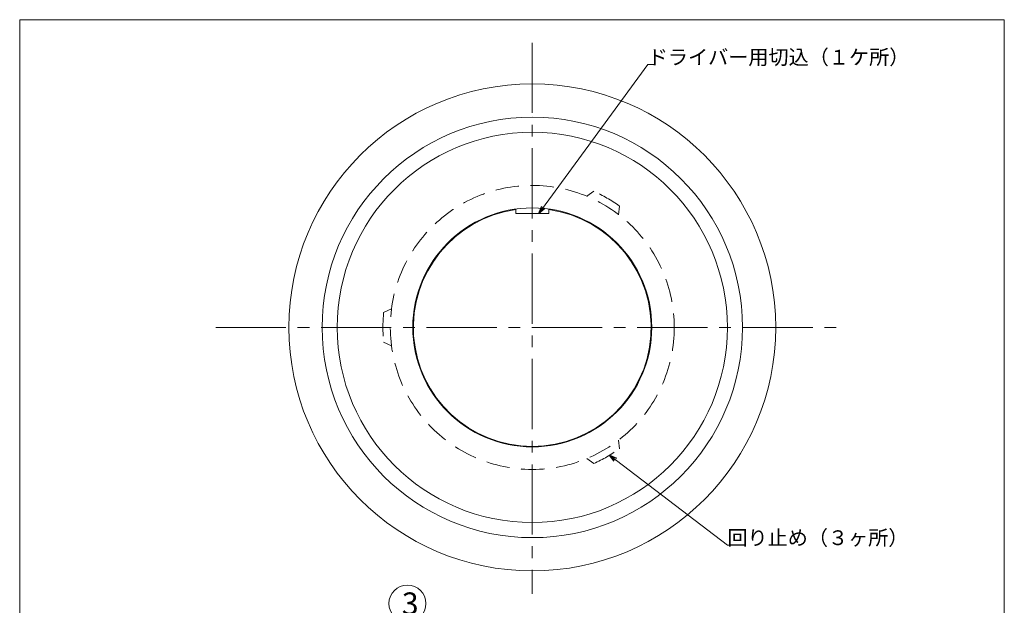
# Model space of a CAD drawing. Units: inches. Extents: x 1312 to 1578, y -402 to -32.
# Drawn here: x 1312 to 1578, y -191 to -32 of the extents above; entities that cross this region are included whole.
import ezdxf

# ---------------------------------------------------------------- set-up
doc = ezdxf.new("R2010")
doc.units = ezdxf.units.IN
doc.header["$MEASUREMENT"] = 0
doc.linetypes.add('CENTER2', pattern=[28.575, 19.05, -3.175, 3.175, -3.175])
doc.linetypes.add('HIDDEN', pattern=[9.525, 6.35, -3.175])
doc.layers.add('1', color=7, linetype='Continuous', lineweight=0)
doc.layers.add('2', color=7, linetype='Continuous', lineweight=0)
doc.styles.add('MTSTANDARD', font='MONOTXT.shx', dxfattribs={"bigfont": 'EXTFONT.shx'})
doc.styles.add('MTSTANDARD6', font='MONOTXT.shx', dxfattribs={"bigfont": 'EXTFONT.shx'})
doc.styles.get("Standard").update_dxf_attribs({"font": 'MONOTXT.shx', "width": 0.8, "bigfont": 'EXTFONT.shx'})
doc.dimstyles.new('DIMSTYEX_1', dxfattribs={"dimtxt": 4, "dimasz": 2, "dimexe": 1, "dimexo": 1, "dimgap": 0, "dimtad": 3, "dimdec": 3, "dimdsep": 46, "dimtxsty": 'Standard', "dimblk": 'OPEN30', "dimcen": 0, "dimclrd": 3, "dimclre": 3, "dimclrt": 2, "dimadec": 3, "dimazin": 2, "dimtfac": 0.75, "dimtdec": 4, "dimtofl": 0, "dimtmove": 0, "dimatfit": 3, "dimldrblk": 'OPEN30', "dimfxl": 1, "dimtolj": 1, "dimtzin": 0, "dimlwd": -1, "dimlwe": -1, "dimarcsym": 0})

# ---------------------------------------------------------------- blocks, each defined once
blk = doc.blocks.new('_OPEN30')
at = {"color": 0, "linetype": 'ByBlock', "lineweight": -2}
for p, q in [((-1, 0.27), (0, 0)), ((-1, 0.27), (0, 0)), ((0, 0), (-1, -0.27)), ((0, 0), (-1, 0)), ((0, 0), (-1, -0.27)), ((0, 0), (-1, 0))]:
    blk.add_line(p, q, dxfattribs=at)
blk = doc.blocks.new('BALN5')
at = {"layer": '1', "color": 3, "linetype": 'ByBlock'}
blk.add_circle((-10.25, 38.01), 5, dxfattribs=at)
at = {"layer": '1', "color": 2, "linetype": 'Continuous', "insert": (-11.75, 35.01), "char_height": 6, "attachment_point": 7, "line_spacing_factor": 0.729167, "style": 'MTSTANDARD6'}
blk.add_mtext('{\\fＭＳ 明朝|b0|i0|c128|p17;\\W1.0;3}', dxfattribs=at)
at = {"layer": '1', "color": 3, "linetype": 'ByBlock'}
blk.add_leader([(0, 0), (-8.95, 33.19)], dimstyle='DIMSTYEX_1', override={"dimclrd": 0}, dxfattribs=at)

msp = doc.modelspace()

# ---------------------------------------------------------------- linework, layer by layer
at = {"layer": '1', "color": 7, "linetype": 'Continuous'}
for p, q in [((1311.5, -32), (1578.5, -32)), ((1311.5, -402), (1311.5, -32)), ((1578.5, -32), (1578.5, -402)), ((1446, -83.4824), (1446, -84.5605)), ((1446, -84.5605), (1455, -84.5605)), ((1455, -84.5605), (1455, -83.4824))]:
    msp.add_line(p, q, dxfattribs=at)
at = {"layer": '1', "color": 7, "linetype": 'CENTER2'}
for p, q in [((1450.5, -38.2407), (1450.5, -187.6087)), ((1364.643, -115.4169), (1535.1928, -115.4169))]:
    msp.add_line(p, q, dxfattribs=at)
at = {"layer": '1', "color": 7, "linetype": 'HIDDEN'}
for p, q in [((1467.1869, -78.5144), (1465.2568, -79.8573)), ((1474.1151, -82.5144), (1473.9171, -84.8573)), ((1410.198, -111.4169), (1412.3261, -110.4169)), ((1410.198, -119.4169), (1412.3261, -120.4169)), ((1474.1151, -148.3194), (1473.9171, -145.9765)), ((1467.1869, -152.3194), (1465.2568, -150.9765))]:
    msp.add_line(p, q, dxfattribs=at)
at = {"layer": '1', "color": 7, "linetype": 'Continuous'}
for radius in [66, 57, 52.9, 32.4]:
    msp.add_circle((1450.5, -115.4169), radius, dxfattribs=at)
at = {"layer": '1', "color": 7, "linetype": 'HIDDEN'}
msp.add_circle((1450.5, -115.4169), 38.5, dxfattribs=at)
for start, end in [(54.331917, 65.668083), (174.331917, 185.668083), (294.331917, 305.668083)]:
    msp.add_arc((1450.5, -115.4169), 40.5, start, end, dxfattribs=at)
at = {"layer": '1', "color": 7, "linetype": 'Continuous'}
msp.add_arc((1450.5, -115.4169), 32.25, 98.020933, 81.979067, dxfattribs=at)

# ---------------------------------------------------------------- block references
at = {"layer": '1', "color": 3, "linetype": 'ByBlock'}
msp.add_blockref('BALN5', (1426.8794, -228.2774), dxfattribs=at)

# ---------------------------------------------------------------- texts
at = {"layer": '1', "color": 2, "linetype": 'Continuous', "insert": (1481.8106, -44.1474), "char_height": 4, "attachment_point": 7, "line_spacing_factor": 0.78125, "style": 'MTSTANDARD'}
msp.add_mtext('{\\fＭＳ 明朝|b0|i0|c128|p17;\\W1.0;ドライバー用切込（１ケ所）}', dxfattribs=at)
at = {"layer": '2', "color": 2, "linetype": 'Continuous', "insert": (1503.4, -174.4366), "char_height": 4, "attachment_point": 7, "line_spacing_factor": 0.78125, "style": 'MTSTANDARD'}
msp.add_mtext('{\\fＭＳ 明朝|b0|i0|c128|p17;\\W1.0;回り止め（３ヶ所）}', dxfattribs=at)

# ---------------------------------------------------------------- leaders
at = {"layer": '1', "color": 3, "linetype": 'ByBlock', "annotation_type": 0, "has_hookline": 1, "hookline_direction": 0}
msp.add_leader([(1452.3096, -84.5169), (1481.8106, -44.1474), (1482.8106, -44.1474)], dimstyle='DIMSTYEX_1', override={"dimclrd": 0}, dxfattribs=at)
at = {"layer": '2', "color": 3, "linetype": 'ByBlock', "annotation_type": 0, "has_hookline": 1, "hookline_direction": 0}
msp.add_leader([(1471.4624, -150.0699), (1503.4, -174.4366), (1504.4, -174.4366)], dimstyle='DIMSTYEX_1', override={"dimclrd": 0}, dxfattribs=at)

doc.saveas('drawing.dxf')
